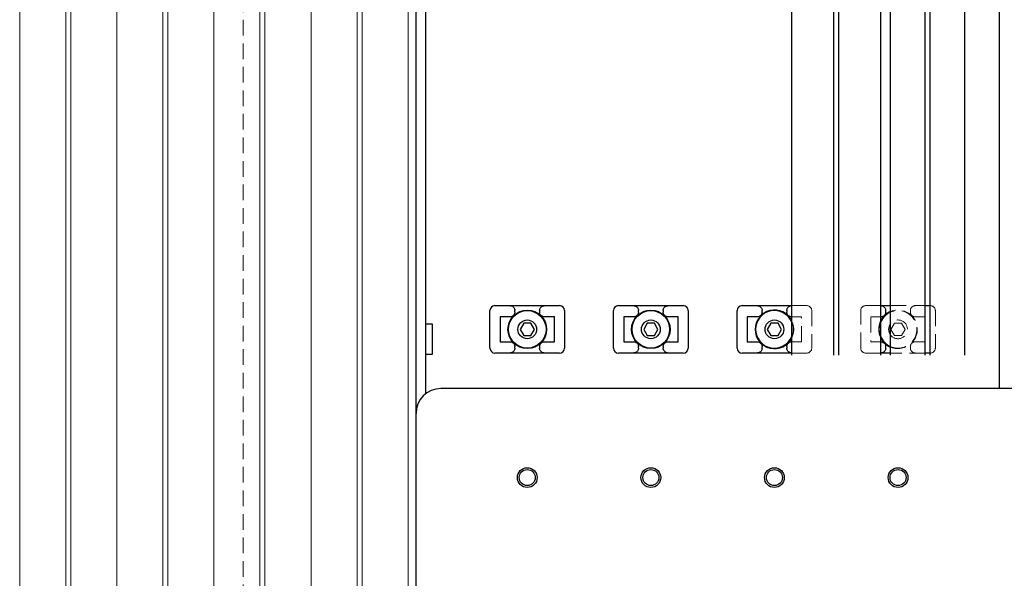
# Model space of a CAD drawing. Extents: x -4830 to -2548, y -3002 to -1160.
# Drawn here: x -3984 to -3785, y -2023 to -1910 of the extents above; entities that cross this region are included whole.
import ezdxf

# ---------------------------------------------------------------- set-up
doc = ezdxf.new("R2010")
doc.units = 0
doc.header["$MEASUREMENT"] = 0
doc.linetypes.add('HIDDEN2', pattern=[4.7625, 3.175, -1.5875])
for name, color, linetype, lineweight in [('実線', 7, 'CONTINUOUS', 25), ('破線', 7, 'HIDDEN2', 15), ('細線', 7, 'CONTINUOUS', 13)]:
    doc.layers.add(name, color=color, linetype=linetype, lineweight=lineweight)

msp = doc.modelspace()

# ---------------------------------------------------------------- linework, layer by layer
at = {"layer": '実線'}
for p, q in [((-3785.61, -1984.49), (-3785.61, -1729.49)), ((-3807.61, -1977.74), (-3807.61, -1805.24)), ((-3800.61, -1977.74), (-3800.61, -1805.24)), ((-3799.61, -1977.74), (-3799.61, -1805.24)), ((-3792.61, -1977.74), (-3792.61, -1805.24)), ((-3827.61, -1977.74), (-3827.61, -1808.74)), ((-3819.11, -1977.74), (-3819.11, -1808.74)), ((-3818.11, -1977.74), (-3818.11, -1808.74)), ((-3809.61, -1977.74), (-3809.61, -1808.74)), ((-3903.61, -2369.49), (-3903.61, -1848.49)), ((-3901.61, -1985.49), (-3901.61, -1854.49)), ((-3887.66, -1967.69), (-3874.56, -1967.69)), ((-3862.66, -1967.69), (-3849.56, -1967.69)), ((-3837.66, -1967.69), (-3827.61, -1967.69)), ((-3809.61, -1967.69), (-3807.61, -1967.69)), ((-3800.61, -1967.69), (-3799.61, -1967.69)), ((-3888.66, -1976.29), (-3888.66, -1968.69)), ((-3883.61, -1968.99), (-3883.61, -1968.69)), ((-3878.61, -1968.69), (-3878.61, -1968.99)), ((-3873.56, -1968.69), (-3873.56, -1976.29)), ((-3863.66, -1976.29), (-3863.66, -1968.69)), ((-3858.61, -1968.99), (-3858.61, -1968.69)), ((-3853.61, -1968.69), (-3853.61, -1968.99)), ((-3848.56, -1968.69), (-3848.56, -1976.29)), ((-3838.66, -1976.29), (-3838.66, -1968.69)), ((-3833.61, -1968.99), (-3833.61, -1968.69)), ((-3828.61, -1968.69), (-3828.61, -1968.99)), ((-3808.61, -1968.99), (-3808.61, -1968.69)), ((-3900.31, -1971.44), (-3901.61, -1971.44)), ((-3900.31, -1977.54), (-3900.31, -1971.44)), ((-3886.61, -1969.98), (-3886.61, -1975)), ((-3884.67, -1969.99), (-3886.61, -1969.99)), ((-3881.83, -1971.24), (-3882.55, -1972.49)), ((-3880.39, -1971.24), (-3881.83, -1971.24)), ((-3879.67, -1972.49), (-3880.39, -1971.24)), ((-3875.61, -1969.99), (-3877.56, -1969.99)), ((-3875.61, -1975), (-3875.61, -1969.98)), ((-3861.61, -1969.98), (-3861.61, -1975)), ((-3859.67, -1969.99), (-3861.61, -1969.99)), ((-3856.83, -1971.24), (-3857.55, -1972.49)), ((-3855.39, -1971.24), (-3856.83, -1971.24)), ((-3854.67, -1972.49), (-3855.39, -1971.24)), ((-3850.61, -1969.99), (-3852.56, -1969.99)), ((-3850.61, -1975), (-3850.61, -1969.98)), ((-3836.61, -1969.98), (-3836.61, -1975)), ((-3834.67, -1969.99), (-3836.61, -1969.99)), ((-3831.83, -1971.24), (-3832.55, -1972.49)), ((-3830.39, -1971.24), (-3831.83, -1971.24)), ((-3829.67, -1972.49), (-3830.39, -1971.24)), ((-3882.55, -1972.49), (-3881.83, -1973.74)), ((-3881.83, -1973.74), (-3880.39, -1973.74)), ((-3880.39, -1973.74), (-3879.67, -1972.49)), ((-3857.55, -1972.49), (-3856.83, -1973.74)), ((-3856.83, -1973.74), (-3855.39, -1973.74)), ((-3855.39, -1973.74), (-3854.67, -1972.49)), ((-3832.55, -1972.49), (-3831.83, -1973.74)), ((-3831.83, -1973.74), (-3830.39, -1973.74)), ((-3830.39, -1973.74), (-3829.67, -1972.49)), ((-3886.61, -1974.99), (-3884.67, -1974.99)), ((-3877.56, -1974.99), (-3875.61, -1974.99)), ((-3861.61, -1974.99), (-3859.67, -1974.99)), ((-3852.56, -1974.99), (-3850.61, -1974.99)), ((-3836.61, -1974.99), (-3834.67, -1974.99)), ((-3901.61, -1977.54), (-3900.31, -1977.54)), ((-3874.56, -1977.29), (-3887.66, -1977.29)), ((-3883.61, -1976.29), (-3883.61, -1975.99)), ((-3878.61, -1975.99), (-3878.61, -1976.29)), ((-3849.56, -1977.29), (-3862.66, -1977.29)), ((-3858.61, -1976.29), (-3858.61, -1975.99)), ((-3853.61, -1975.99), (-3853.61, -1976.29)), ((-3827.61, -1977.29), (-3837.66, -1977.29)), ((-3833.61, -1976.29), (-3833.61, -1975.99)), ((-3828.61, -1975.99), (-3828.61, -1976.29)), ((-3807.61, -1977.29), (-3809.61, -1977.29)), ((-3808.61, -1976.29), (-3808.61, -1975.99)), ((-3799.61, -1977.29), (-3800.61, -1977.29)), ((-3773.61, -1984.49), (-3898.61, -1984.49))]:
    msp.add_line(p, q, dxfattribs=at)
for centre, radius in [((-3881.11, -1972.49), 3.9), ((-3881.11, -1972.49), 3.8), ((-3856.11, -1972.49), 3.9), ((-3856.11, -1972.49), 3.8), ((-3881.11, -1972.49), 1.9), ((-3856.11, -1972.49), 1.9), ((-3831.11, -1972.49), 1.9), ((-3881.11, -2002.49), 2), ((-3881.11, -2002.49), 1.62), ((-3856.11, -2002.49), 2), ((-3856.11, -2002.49), 1.62), ((-3831.11, -2002.49), 2), ((-3831.11, -2002.49), 1.62), ((-3806.11, -2002.49), 2), ((-3806.11, -2002.49), 1.62)]:
    msp.add_circle(centre, radius, dxfattribs=at)
for centre, radius, start, end in [((-3887.66, -1968.69), 1, 90, 180), ((-3874.56, -1968.69), 1, 0, 90), ((-3862.66, -1968.69), 1, 90, 180), ((-3849.56, -1968.69), 1, 0, 90), ((-3837.66, -1968.69), 1, 90, 180), ((-3831.11, -1972.49), 3.9, 26.177, 333.823), ((-3831.11, -1972.49), 3.8, 22.9195, 337.0805), ((-3806.11, -1972.49), 3.9, 112.6199, 153.823), ((-3806.11, -1972.49), 3.8, 113.2496, 157.0805), ((-3806.11, -1972.49), 1.9, 142.1364, 217.8636), ((-3806.11, -1972.49), 3.8, 202.9195, 246.7504), ((-3806.11, -1972.49), 3.9, 206.177, 247.3801), ((-3887.66, -1976.29), 1, 180, 270), ((-3874.56, -1976.29), 1, 270, 0), ((-3862.66, -1976.29), 1, 180, 270), ((-3849.56, -1976.29), 1, 270, 0), ((-3837.66, -1976.29), 1, 180, 270), ((-3898.61, -1989.49), 5, 90, 180)]:
    msp.add_arc(centre, radius, start, end, dxfattribs=at)
for points, knots in [([(-3884.67, -1967.69), (-3884.54, -1967.7), (-3884.29, -1967.72), (-3883.96, -1967.91), (-3883.73, -1968.19), (-3883.62, -1968.46), (-3883.61, -1968.63), (-3883.61, -1968.69)], [0, 0, 0, 0, 0.231393, 0.463218, 0.683922, 0.89361, 1, 1, 1, 1]), ([(-3878.61, -1968.69), (-3878.6, -1968.58), (-3878.58, -1968.36), (-3878.41, -1968.07), (-3878.16, -1967.85), (-3877.86, -1967.71), (-3877.65, -1967.7), (-3877.56, -1967.69)], [0, 0, 0, 0, 0.202267, 0.404437, 0.609398, 0.821899, 1, 1, 1, 1]), ([(-3859.67, -1967.69), (-3859.54, -1967.7), (-3859.29, -1967.72), (-3858.96, -1967.91), (-3858.73, -1968.19), (-3858.62, -1968.46), (-3858.61, -1968.63), (-3858.61, -1968.69)], [0, 0, 0, 0, 0.231393, 0.463218, 0.683922, 0.89361, 1, 1, 1, 1]), ([(-3853.61, -1968.69), (-3853.6, -1968.58), (-3853.58, -1968.36), (-3853.41, -1968.07), (-3853.16, -1967.85), (-3852.86, -1967.71), (-3852.65, -1967.7), (-3852.56, -1967.69)], [0, 0, 0, 0, 0.202267, 0.404437, 0.609398, 0.821899, 1, 1, 1, 1]), ([(-3834.67, -1967.69), (-3834.54, -1967.7), (-3834.29, -1967.72), (-3833.96, -1967.91), (-3833.73, -1968.19), (-3833.62, -1968.46), (-3833.61, -1968.63), (-3833.61, -1968.69)], [0, 0, 0, 0, 0.231393, 0.463218, 0.683922, 0.89361, 1, 1, 1, 1]), ([(-3828.61, -1968.69), (-3828.6, -1968.58), (-3828.58, -1968.36), (-3828.41, -1968.07), (-3828.16, -1967.85), (-3827.89, -1967.72), (-3827.71, -1967.7), (-3827.64, -1967.7), (-3827.63, -1967.69), (-3827.62, -1967.69), (-3827.61, -1967.69)], [0, 0, 0, 0, 0.2022669, 0.404437, 0.6093981, 0.8218985, 0.9479331, 0.9479331, 0.9479331, 0.9660576, 0.9660576, 0.9660576, 0.9660576]), ([(-3809.61, -1967.69), (-3809.6, -1967.69), (-3809.59, -1967.7), (-3809.58, -1967.7), (-3809.49, -1967.71), (-3809.27, -1967.74), (-3808.96, -1967.91), (-3808.73, -1968.19), (-3808.62, -1968.46), (-3808.61, -1968.63), (-3808.61, -1968.69)], [0.0338757, 0.0338757, 0.0338757, 0.0338757, 0.0504647, 0.0504647, 0.0504647, 0.2313928, 0.4632179, 0.6839217, 0.8936105, 1, 1, 1, 1]), ([(-3883.61, -1968.99), (-3883.62, -1969.1), (-3883.64, -1969.32), (-3883.81, -1969.61), (-3884.06, -1969.83), (-3884.36, -1969.97), (-3884.57, -1969.98), (-3884.67, -1969.99)], [0, 0, 0, 0, 0.202267, 0.404437, 0.609398, 0.821899, 1, 1, 1, 1]), ([(-3877.56, -1969.99), (-3877.68, -1969.98), (-3877.93, -1969.95), (-3878.26, -1969.77), (-3878.49, -1969.49), (-3878.6, -1969.22), (-3878.61, -1969.05), (-3878.61, -1968.99)], [0, 0, 0, 0, 0.2313928, 0.4632179, 0.6839217, 0.8936105, 1, 1, 1, 1]), ([(-3858.61, -1968.99), (-3858.62, -1969.1), (-3858.64, -1969.32), (-3858.81, -1969.61), (-3859.06, -1969.83), (-3859.36, -1969.97), (-3859.57, -1969.98), (-3859.67, -1969.99)], [0, 0, 0, 0, 0.202267, 0.404437, 0.609398, 0.821899, 1, 1, 1, 1]), ([(-3852.56, -1969.99), (-3852.68, -1969.98), (-3852.93, -1969.95), (-3853.26, -1969.77), (-3853.49, -1969.49), (-3853.6, -1969.22), (-3853.61, -1969.05), (-3853.61, -1968.99)], [0, 0, 0, 0, 0.2313928, 0.4632179, 0.6839217, 0.8936105, 1, 1, 1, 1]), ([(-3833.61, -1968.99), (-3833.62, -1969.1), (-3833.64, -1969.32), (-3833.81, -1969.61), (-3834.06, -1969.83), (-3834.36, -1969.97), (-3834.57, -1969.98), (-3834.67, -1969.99)], [0, 0, 0, 0, 0.202267, 0.404437, 0.609398, 0.821899, 1, 1, 1, 1]), ([(-3827.61, -1969.98), (-3827.62, -1969.98), (-3827.63, -1969.98), (-3827.64, -1969.98), (-3827.74, -1969.97), (-3827.96, -1969.94), (-3828.26, -1969.77), (-3828.49, -1969.49), (-3828.6, -1969.22), (-3828.61, -1969.05), (-3828.61, -1968.99)], [0.0338768, 0.0338768, 0.0338768, 0.0338768, 0.0539533, 0.0539533, 0.0539533, 0.2313928, 0.4632179, 0.6839217, 0.8936105, 1, 1, 1, 1]), ([(-3808.61, -1968.99), (-3808.62, -1969.1), (-3808.64, -1969.32), (-3808.81, -1969.61), (-3809.06, -1969.83), (-3809.32, -1969.95), (-3809.49, -1969.97), (-3809.54, -1969.98), (-3809.56, -1969.98), (-3809.59, -1969.98), (-3809.61, -1969.98)], [0, 0, 0, 0, 0.2022669, 0.404437, 0.6093981, 0.8218985, 0.9216242, 0.9216242, 0.9216242, 0.9660329, 0.9660329, 0.9660329, 0.9660329]), ([(-3884.67, -1974.99), (-3884.54, -1975), (-3884.29, -1975.02), (-3883.96, -1975.21), (-3883.73, -1975.49), (-3883.62, -1975.76), (-3883.61, -1975.93), (-3883.61, -1975.99)], [0, 0, 0, 0, 0.231393, 0.463218, 0.683922, 0.89361, 1, 1, 1, 1]), ([(-3878.61, -1975.99), (-3878.6, -1975.88), (-3878.58, -1975.66), (-3878.41, -1975.37), (-3878.16, -1975.15), (-3877.86, -1975.01), (-3877.65, -1975), (-3877.56, -1974.99)], [0, 0, 0, 0, 0.202267, 0.404437, 0.609398, 0.821899, 1, 1, 1, 1]), ([(-3859.67, -1974.99), (-3859.54, -1975), (-3859.29, -1975.02), (-3858.96, -1975.21), (-3858.73, -1975.49), (-3858.62, -1975.76), (-3858.61, -1975.93), (-3858.61, -1975.99)], [0, 0, 0, 0, 0.231393, 0.463218, 0.683922, 0.89361, 1, 1, 1, 1]), ([(-3853.61, -1975.99), (-3853.6, -1975.88), (-3853.58, -1975.66), (-3853.41, -1975.37), (-3853.16, -1975.15), (-3852.86, -1975.01), (-3852.65, -1975), (-3852.56, -1974.99)], [0, 0, 0, 0, 0.202267, 0.404437, 0.609398, 0.821899, 1, 1, 1, 1]), ([(-3834.67, -1974.99), (-3834.54, -1975), (-3834.29, -1975.02), (-3833.96, -1975.21), (-3833.73, -1975.49), (-3833.62, -1975.76), (-3833.61, -1975.93), (-3833.61, -1975.99)], [0, 0, 0, 0, 0.231393, 0.463218, 0.683922, 0.89361, 1, 1, 1, 1]), ([(-3828.61, -1975.99), (-3828.6, -1975.88), (-3828.58, -1975.66), (-3828.41, -1975.37), (-3828.16, -1975.15), (-3827.89, -1975.02), (-3827.7, -1975), (-3827.63, -1974.99), (-3827.63, -1974.99), (-3827.62, -1974.99), (-3827.61, -1974.99)], [0, 0, 0, 0, 0.2022669, 0.404437, 0.6093981, 0.8218985, 0.9513173, 0.9513173, 0.9513173, 0.9660584, 0.9660584, 0.9660584, 0.9660584]), ([(-3809.61, -1974.99), (-3809.6, -1975), (-3809.58, -1975), (-3809.57, -1975), (-3809.48, -1975.01), (-3809.26, -1975.04), (-3808.96, -1975.21), (-3808.73, -1975.49), (-3808.62, -1975.76), (-3808.61, -1975.93), (-3808.61, -1975.99)], [0.0338785, 0.0338785, 0.0338785, 0.0338785, 0.057762, 0.057762, 0.057762, 0.2313928, 0.4632179, 0.6839217, 0.8936105, 1, 1, 1, 1]), ([(-3883.61, -1976.29), (-3883.62, -1976.4), (-3883.64, -1976.62), (-3883.81, -1976.91), (-3884.06, -1977.13), (-3884.36, -1977.27), (-3884.57, -1977.28), (-3884.67, -1977.29)], [0, 0, 0, 0, 0.202267, 0.404437, 0.609398, 0.821899, 1, 1, 1, 1]), ([(-3877.56, -1977.29), (-3877.68, -1977.28), (-3877.93, -1977.25), (-3878.26, -1977.07), (-3878.49, -1976.79), (-3878.6, -1976.52), (-3878.61, -1976.35), (-3878.61, -1976.29)], [0, 0, 0, 0, 0.2313928, 0.4632179, 0.6839217, 0.8936105, 1, 1, 1, 1]), ([(-3858.61, -1976.29), (-3858.62, -1976.4), (-3858.64, -1976.62), (-3858.81, -1976.91), (-3859.06, -1977.13), (-3859.36, -1977.27), (-3859.57, -1977.28), (-3859.67, -1977.29)], [0, 0, 0, 0, 0.202267, 0.404437, 0.609398, 0.821899, 1, 1, 1, 1]), ([(-3852.56, -1977.29), (-3852.68, -1977.28), (-3852.93, -1977.25), (-3853.26, -1977.07), (-3853.49, -1976.79), (-3853.6, -1976.52), (-3853.61, -1976.35), (-3853.61, -1976.29)], [0, 0, 0, 0, 0.2313928, 0.4632179, 0.6839217, 0.8936105, 1, 1, 1, 1]), ([(-3833.61, -1976.29), (-3833.62, -1976.4), (-3833.64, -1976.62), (-3833.81, -1976.91), (-3834.06, -1977.13), (-3834.36, -1977.27), (-3834.57, -1977.28), (-3834.67, -1977.29)], [0, 0, 0, 0, 0.202267, 0.404437, 0.609398, 0.821899, 1, 1, 1, 1]), ([(-3827.61, -1977.28), (-3827.61, -1977.28), (-3827.61, -1977.28), (-3827.61, -1977.28), (-3827.72, -1977.27), (-3827.95, -1977.24), (-3828.26, -1977.07), (-3828.49, -1976.79), (-3828.6, -1976.52), (-3828.61, -1976.35), (-3828.61, -1976.29)], [0.0338743, 0.0338743, 0.0338743, 0.0338743, 0.0359071, 0.0359071, 0.0359071, 0.2313928, 0.4632179, 0.6839217, 0.8936105, 1, 1, 1, 1]), ([(-3808.61, -1976.29), (-3808.62, -1976.4), (-3808.64, -1976.62), (-3808.81, -1976.91), (-3809.06, -1977.13), (-3809.33, -1977.25), (-3809.52, -1977.28), (-3809.58, -1977.28), (-3809.59, -1977.28), (-3809.6, -1977.28), (-3809.61, -1977.28)], [0, 0, 0, 0, 0.2022669, 0.404437, 0.6093981, 0.8218985, 0.9497473, 0.9497473, 0.9497473, 0.966058, 0.966058, 0.966058, 0.966058])]:
    msp.add_open_spline(points, degree=3, knots=knots, dxfattribs=at)
at = {"layer": '破線'}
for p, q in [((-3938.61, -1866.99), (-3938.61, -2291.99)), ((-3827.61, -1967.69), (-3824.56, -1967.69)), ((-3812.66, -1967.69), (-3809.61, -1967.69)), ((-3807.61, -1967.69), (-3800.61, -1967.69)), ((-3799.61, -1967.69), (-3799.56, -1967.69)), ((-3823.56, -1968.69), (-3823.56, -1976.29)), ((-3813.66, -1976.29), (-3813.66, -1968.69)), ((-3803.61, -1968.69), (-3803.61, -1968.99)), ((-3798.56, -1968.69), (-3798.56, -1976.29)), ((-3825.61, -1969.99), (-3827.56, -1969.99)), ((-3825.61, -1975), (-3825.61, -1969.98)), ((-3811.61, -1969.98), (-3811.61, -1975)), ((-3809.67, -1969.99), (-3811.61, -1969.99)), ((-3806.83, -1971.24), (-3807.55, -1972.49)), ((-3805.39, -1971.24), (-3806.83, -1971.24)), ((-3804.67, -1972.49), (-3805.39, -1971.24)), ((-3800.61, -1969.99), (-3802.56, -1969.99)), ((-3807.55, -1972.49), (-3806.83, -1973.74)), ((-3806.83, -1973.74), (-3805.39, -1973.74)), ((-3805.39, -1973.74), (-3804.67, -1972.49)), ((-3827.56, -1974.99), (-3825.61, -1974.99)), ((-3811.61, -1974.99), (-3809.67, -1974.99)), ((-3802.56, -1974.99), (-3800.61, -1974.99)), ((-3824.56, -1977.29), (-3827.61, -1977.29)), ((-3809.61, -1977.29), (-3812.66, -1977.29)), ((-3800.61, -1977.29), (-3807.61, -1977.29)), ((-3803.61, -1975.99), (-3803.61, -1976.29)), ((-3799.56, -1977.29), (-3799.61, -1977.29))]:
    msp.add_line(p, q, dxfattribs=at)
for centre, radius, start, end in [((-3824.56, -1968.69), 1, 0, 90), ((-3812.66, -1968.69), 1, 90, 180), ((-3799.56, -1968.69), 1, 0, 90), ((-3806.11, -1972.49), 3.9, 247.3801, 112.6199), ((-3806.11, -1972.49), 3.8, 246.7504, 113.2496), ((-3831.11, -1972.49), 3.9, 333.823, 26.177), ((-3831.11, -1972.49), 3.8, 337.0805, 22.9195), ((-3806.11, -1972.49), 3.9, 153.823, 206.177), ((-3806.11, -1972.49), 3.8, 157.0805, 202.9195), ((-3806.11, -1972.49), 1.9, 217.8636, 142.1364), ((-3824.56, -1976.29), 1, 270, 0), ((-3812.66, -1976.29), 1, 180, 270), ((-3799.56, -1976.29), 1, 270, 0)]:
    msp.add_arc(centre, radius, start, end, dxfattribs=at)
for points, knots in [([(-3827.61, -1967.69), (-3827.61, -1967.69), (-3827.6, -1967.69), (-3827.6, -1967.69), (-3827.59, -1967.69), (-3827.57, -1967.69), (-3827.56, -1967.69)], [0.96605942, 0.96605942, 0.96605942, 0.96605942, 0.97181306, 0.97181306, 0.97181306, 1, 1, 1, 1]), ([(-3809.67, -1967.69), (-3809.65, -1967.69), (-3809.64, -1967.69), (-3809.63, -1967.69), (-3809.62, -1967.69), (-3809.62, -1967.69), (-3809.61, -1967.69)], [0, 0, 0, 0, 0.02458716, 0.02458716, 0.02458716, 0.03387397, 0.03387397, 0.03387397, 0.03387397]), ([(-3803.61, -1968.69), (-3803.6, -1968.58), (-3803.58, -1968.36), (-3803.41, -1968.07), (-3803.16, -1967.85), (-3802.86, -1967.71), (-3802.65, -1967.7), (-3802.56, -1967.69)], [0, 0, 0, 0, 0.202267, 0.404437, 0.609398, 0.821899, 1, 1, 1, 1]), ([(-3802.56, -1969.99), (-3802.68, -1969.98), (-3802.93, -1969.95), (-3803.26, -1969.77), (-3803.49, -1969.49), (-3803.6, -1969.22), (-3803.61, -1969.05), (-3803.61, -1968.99)], [0, 0, 0, 0, 0.2313928, 0.4632179, 0.6839217, 0.8936105, 1, 1, 1, 1]), ([(-3827.56, -1969.99), (-3827.57, -1969.99), (-3827.58, -1969.99), (-3827.59, -1969.99), (-3827.6, -1969.98), (-3827.6, -1969.98), (-3827.61, -1969.98)], [0, 0, 0, 0, 0.0217771, 0.0217771, 0.0217771, 0.03387361, 0.03387361, 0.03387361, 0.03387361]), ([(-3809.61, -1969.98), (-3809.62, -1969.98), (-3809.62, -1969.99), (-3809.63, -1969.99), (-3809.64, -1969.99), (-3809.65, -1969.99), (-3809.67, -1969.99)], [0.96605975, 0.96605975, 0.96605975, 0.96605975, 0.97652989, 0.97652989, 0.97652989, 1, 1, 1, 1]), ([(-3827.61, -1974.99), (-3827.6, -1974.99), (-3827.6, -1974.99), (-3827.59, -1974.99), (-3827.58, -1974.99), (-3827.57, -1974.99), (-3827.56, -1974.99)], [0.9660597, 0.9660597, 0.9660597, 0.9660597, 0.97611235, 0.97611235, 0.97611235, 1, 1, 1, 1]), ([(-3809.67, -1974.99), (-3809.65, -1974.99), (-3809.64, -1974.99), (-3809.62, -1974.99), (-3809.62, -1974.99), (-3809.62, -1974.99), (-3809.61, -1974.99)], [0, 0, 0, 0, 0.02514886, 0.02514886, 0.02514886, 0.03387402, 0.03387402, 0.03387402, 0.03387402]), ([(-3803.61, -1975.99), (-3803.6, -1975.88), (-3803.58, -1975.66), (-3803.41, -1975.37), (-3803.16, -1975.15), (-3802.86, -1975.01), (-3802.65, -1975), (-3802.56, -1974.99)], [0, 0, 0, 0, 0.202267, 0.404437, 0.609398, 0.821899, 1, 1, 1, 1]), ([(-3827.56, -1977.29), (-3827.57, -1977.29), (-3827.59, -1977.29), (-3827.6, -1977.28), (-3827.61, -1977.28), (-3827.61, -1977.28), (-3827.61, -1977.28)], [0, 0, 0, 0, 0.03055593, 0.03055593, 0.03055593, 0.03387425, 0.03387425, 0.03387425, 0.03387425]), ([(-3809.61, -1977.28), (-3809.62, -1977.28), (-3809.62, -1977.29), (-3809.63, -1977.29), (-3809.64, -1977.29), (-3809.65, -1977.29), (-3809.67, -1977.29)], [0.96605965, 0.96605965, 0.96605965, 0.96605965, 0.97558878, 0.97558878, 0.97558878, 1, 1, 1, 1]), ([(-3802.56, -1977.29), (-3802.68, -1977.28), (-3802.93, -1977.25), (-3803.26, -1977.07), (-3803.49, -1976.79), (-3803.6, -1976.52), (-3803.61, -1976.35), (-3803.61, -1976.29)], [0, 0, 0, 0, 0.2313928, 0.4632179, 0.6839217, 0.8936105, 1, 1, 1, 1])]:
    msp.add_open_spline(points, degree=3, knots=knots, dxfattribs=at)
at = {"layer": '細線'}
for p, q in [((-3983.79, -1866.99), (-3983.79, -2291.99)), ((-3974.47, -2291.99), (-3974.47, -1866.99)), ((-3973.47, -2291.99), (-3973.47, -1866.99)), ((-3964.14, -1866.99), (-3964.14, -2291.99)), ((-3954.82, -2291.99), (-3954.82, -1866.99)), ((-3953.82, -2291.99), (-3953.82, -1866.99)), ((-3944.5, -1866.99), (-3944.5, -2291.99)), ((-3935.18, -2291.99), (-3935.18, -1866.99)), ((-3934.18, -2291.99), (-3934.18, -1866.99)), ((-3924.85, -1866.99), (-3924.85, -2291.99)), ((-3915.53, -2291.99), (-3915.53, -1866.99)), ((-3914.53, -2291.99), (-3914.53, -1866.99)), ((-3905.21, -2291.99), (-3905.21, -1866.99)), ((-3903.61, -2291.99), (-3903.61, -1866.99))]:
    msp.add_line(p, q, dxfattribs=at)

doc.saveas('drawing.dxf')
